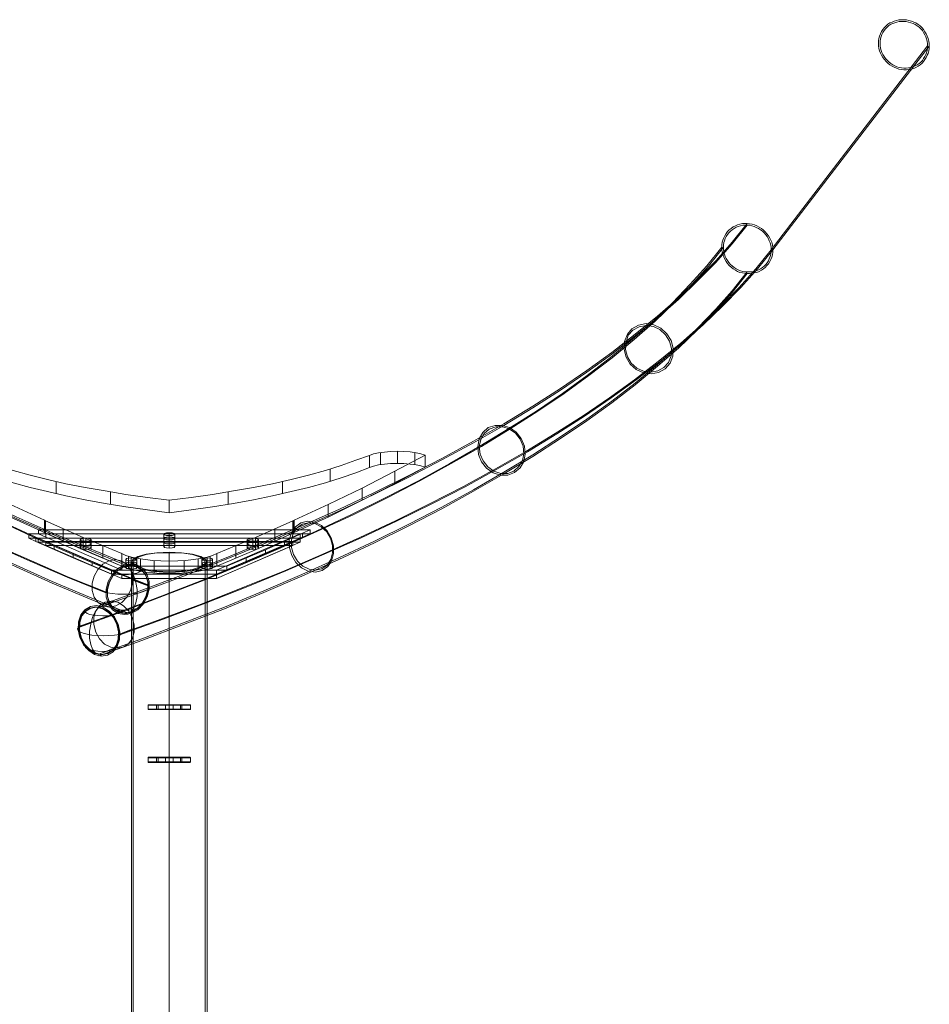
# Model space of a CAD drawing. Units: millimetres. Extents: x -863 to 919, y -808 to 1506.
# Drawn here: x -151 to 919, y 349 to 1506 of the extents above; entities that cross this region are included whole.
import ezdxf

# ---------------------------------------------------------------- set-up
doc = ezdxf.new("R2010")
doc.units = ezdxf.units.MM

# ---------------------------------------------------------------- blocks, each defined once
blk = doc.blocks.new('WMF0')
at = {"color": 251, "lineweight": 0}
for points in [[(3299.94, -956.32), (3299.94, -957.68), (3299.75, -959.04), (3299.36, -960.59), (3298.77, -961.76), (3298.19, -963.12), (3297.41, -964.29), (3296.63, -965.46), (3295.66, -966.43), (3294.5, -967.4), (3293.33, -968.18), (3291.97, -968.96), (3290.8, -969.54), (3289.44, -969.93), (3287.88, -970.12), (3286.52, -970.32), (3284.97, -970.32), (3283.6, -970.12), (3282.05, -969.93), (3280.69, -969.35), (3279.32, -968.76), (3277.96, -968.18), (3276.6, -967.4), (3275.44, -966.43), (3274.46, -965.46), (3273.49, -964.29), (3272.52, -963.12), (3271.74, -961.76), (3271.16, -960.4), (3270.57, -959.04), (3270.18, -957.68), (3269.99, -956.12), (3269.99, -954.76), (3269.99, -953.2), (3270.18, -951.84), (3270.57, -950.48), (3271.16, -949.12), (3271.74, -947.76), (3272.52, -946.59), (3273.49, -945.42), (3274.46, -944.45), (3275.44, -943.48), (3276.6, -942.7), (3277.96, -942.12), (3279.32, -941.53), (3280.69, -941.15), (3282.05, -940.76), (3283.6, -940.76), (3284.97, -940.76), (3286.52, -940.76), (3287.88, -941.15), (3289.44, -941.53), (3290.8, -942.12), (3291.97, -942.7), (3293.33, -943.67), (3294.5, -944.45), (3295.66, -945.62), (3296.63, -946.59), (3297.41, -947.95), (3298.19, -949.12), (3298.77, -950.48), (3299.36, -951.84), (3299.75, -953.4), (3299.94, -954.76), (3299.94, -956.32)], [(3298.97, -956.12), (3298.97, -954.95), (3298.77, -953.4), (3298.39, -952.04), (3298, -950.87), (3297.41, -949.7), (3296.63, -948.34), (3295.86, -947.17), (3294.88, -946.2), (3293.91, -945.23), (3292.74, -944.45), (3291.58, -943.67), (3290.41, -942.9), (3289.05, -942.51), (3287.69, -942.12), (3286.33, -941.73), (3284.97, -941.73), (3283.6, -941.73), (3282.24, -941.73), (3280.88, -942.12), (3279.71, -942.51), (3278.35, -942.9), (3277.19, -943.48), (3276.02, -944.26), (3275.05, -945.23), (3274.07, -946.2), (3273.3, -947.17), (3272.52, -948.34), (3271.93, -949.51), (3271.55, -950.68), (3271.16, -952.04), (3270.96, -953.4), (3270.96, -954.76), (3270.96, -956.12), (3271.16, -957.48), (3271.55, -958.84), (3271.93, -960.01), (3272.52, -961.37), (3273.3, -962.54), (3274.07, -963.71), (3275.05, -964.68), (3276.02, -965.65), (3277.19, -966.62), (3278.35, -967.4), (3279.71, -967.99), (3280.88, -968.57), (3282.24, -968.96), (3283.6, -969.15), (3284.97, -969.35), (3286.33, -969.35), (3287.69, -969.15), (3289.05, -968.96), (3290.41, -968.57), (3291.58, -967.99), (3292.74, -967.4), (3293.91, -966.62), (3294.88, -965.85), (3295.86, -964.87), (3296.63, -963.71), (3297.41, -962.54), (3298, -961.37), (3298.39, -960.21), (3298.77, -958.84), (3298.97, -957.48), (3298.97, -956.12)], [(3124.51, -1123), (3128.4, -1120.86), (3132.87, -1119.88), (3137.35, -1120.66), (3141.62, -1122.61), (3145.13, -1125.91), (3147.65, -1130), (3148.82, -1134.47), (3148.63, -1139.14), (3147.07, -1143.22), (3144.15, -1146.72), (3140.26, -1148.86), (3135.79, -1149.64), (3131.32, -1149.06), (3127.04, -1147.11), (3123.54, -1143.81), (3121.01, -1139.72), (3119.84, -1135.25), (3120.04, -1130.58), (3121.79, -1126.3), (3124.51, -1123)], [(3125.09, -1123.77), (3128.79, -1121.83), (3132.87, -1121.05), (3137.15, -1121.63), (3141.04, -1123.38), (3144.35, -1126.5), (3146.68, -1130.39), (3147.85, -1134.66), (3147.65, -1138.94), (3146.1, -1142.83), (3143.38, -1145.95), (3139.87, -1147.89), (3135.6, -1148.67), (3131.32, -1148.08), (3127.43, -1146.33), (3124.12, -1143.22), (3121.79, -1139.53), (3120.62, -1135.25), (3121.01, -1130.97), (3122.37, -1126.89), (3125.09, -1123.77)], [(3039.71, -1181.34), (3043.8, -1179.98), (3048.07, -1179.98), (3052.35, -1181.34), (3056.24, -1184.07), (3059.16, -1187.76), (3061.11, -1192.23), (3061.49, -1196.9), (3060.72, -1201.38), (3058.58, -1205.07), (3055.27, -1207.79), (3051.38, -1209.35), (3046.91, -1209.35), (3042.63, -1207.99), (3038.74, -1205.27), (3035.82, -1201.57), (3034.07, -1197.1), (3033.49, -1192.43), (3034.46, -1187.96), (3036.6, -1184.26), (3039.71, -1181.34)], [(3040.29, -1182.32), (3044.18, -1180.95), (3048.27, -1180.76), (3052.16, -1182.12), (3055.85, -1184.65), (3058.58, -1188.15), (3060.33, -1192.23), (3060.72, -1196.71), (3059.94, -1200.79), (3057.8, -1204.29), (3054.88, -1207.02), (3051.19, -1208.38), (3047.1, -1208.38), (3043.02, -1207.02), (3039.52, -1204.49), (3036.79, -1200.99), (3035.04, -1196.9), (3034.46, -1192.43), (3035.43, -1188.34), (3037.38, -1184.84), (3040.29, -1182.32)], [(2929.24, -1237.55), (2933.13, -1236.58), (2937.21, -1237.16), (2941.3, -1239.11), (2944.6, -1242.22), (2947.13, -1246.3), (2948.49, -1250.97), (2948.49, -1255.64), (2947.33, -1259.92), (2944.99, -1263.22), (2941.69, -1265.56), (2937.8, -1266.53), (2933.52, -1265.95), (2929.63, -1264), (2926.13, -1260.89), (2923.79, -1256.81), (2922.43, -1252.14), (2922.24, -1247.47), (2923.6, -1243.39), (2925.93, -1239.88), (2929.24, -1237.55)], [(2930.02, -1238.33), (2933.52, -1237.55), (2937.41, -1237.94), (2941.1, -1239.88), (2944.41, -1242.8), (2946.74, -1246.5), (2947.91, -1250.78), (2947.91, -1255.25), (2946.94, -1259.14), (2944.6, -1262.45), (2941.49, -1264.59), (2937.99, -1265.36), (2934.1, -1264.78), (2930.41, -1263.03), (2927.1, -1260.11), (2924.77, -1256.22), (2923.6, -1251.94), (2923.6, -1247.66), (2924.57, -1243.58), (2926.91, -1240.47), (2930.02, -1238.33)], [(2805.35, -1247.47), (2804.96, -1247.86), (2803.79, -1248.25), (2802.24, -1248.25), (2800.49, -1248.25), (2799.32, -1247.86), (2798.93, -1247.47), (2799.32, -1247.08), (2800.49, -1246.69), (2802.24, -1246.5), (2803.79, -1246.69), (2804.96, -1247.08), (2805.35, -1247.47)], [(2854.75, -1244.16), (2854.36, -1244.55), (2853.19, -1244.94), (2851.44, -1244.94), (2849.89, -1244.94), (2848.72, -1244.55), (2848.33, -1244.16), (2848.72, -1243.77), (2849.89, -1243.39), (2851.44, -1243.39), (2853.19, -1243.39), (2854.36, -1243.77), (2854.75, -1244.16)], [(2854.75, -1246.69), (2854.36, -1247.08), (2853.19, -1247.28), (2851.44, -1247.47), (2849.89, -1247.28), (2848.72, -1247.08), (2848.33, -1246.69), (2848.72, -1246.11), (2849.89, -1245.91), (2851.44, -1245.72), (2853.19, -1245.91), (2854.36, -1246.11), (2854.75, -1246.69)], [(2854.75, -1246.69), (2854.36, -1247.08), (2853.19, -1247.28), (2851.44, -1247.47), (2849.89, -1247.28), (2848.72, -1247.08), (2848.33, -1246.69), (2848.72, -1246.11), (2849.89, -1245.91), (2851.44, -1245.72), (2853.19, -1245.91), (2854.36, -1246.11), (2854.75, -1246.69)], [(2848.33, -1249.03), (2848.72, -1249.41), (2849.89, -1249.8), (2851.44, -1249.8), (2853.19, -1249.8), (2854.36, -1249.41), (2854.75, -1249.03), (2854.36, -1248.64), (2853.19, -1248.25), (2851.44, -1248.25), (2849.89, -1248.25), (2848.72, -1248.64), (2848.33, -1249.03)], [(2854.75, -1249.03), (2854.36, -1249.41), (2853.19, -1249.8), (2851.44, -1249.8), (2849.89, -1249.8), (2848.72, -1249.41), (2848.33, -1249.03), (2848.72, -1248.64), (2849.89, -1248.25), (2851.44, -1248.25), (2853.19, -1248.25), (2854.36, -1248.64), (2854.75, -1249.03)], [(2904.15, -1247.47), (2903.76, -1247.86), (2902.4, -1248.25), (2900.84, -1248.25), (2899.29, -1248.25), (2898.12, -1247.86), (2897.54, -1247.47), (2898.12, -1247.08), (2899.29, -1246.69), (2900.84, -1246.5), (2902.4, -1246.69), (2903.76, -1247.08), (2904.15, -1247.47)], [(2798.93, -1249.8), (2799.32, -1250.19), (2800.49, -1250.58), (2802.24, -1250.78), (2803.79, -1250.58), (2804.96, -1250.19), (2805.35, -1249.8), (2804.96, -1249.41), (2803.79, -1249.03), (2802.24, -1249.03), (2800.49, -1249.03), (2799.32, -1249.41), (2798.93, -1249.8)], [(2805.35, -1249.8), (2804.96, -1250.19), (2803.79, -1250.58), (2802.24, -1250.78), (2800.49, -1250.58), (2799.32, -1250.19), (2798.93, -1249.8), (2799.32, -1249.41), (2800.49, -1249.03), (2802.24, -1249.03), (2803.79, -1249.03), (2804.96, -1249.41), (2805.35, -1249.8)], [(2798.93, -1252.33), (2799.32, -1252.72), (2800.49, -1252.92), (2802.24, -1253.11), (2803.79, -1252.92), (2804.96, -1252.72), (2805.35, -1252.33), (2804.96, -1251.75), (2803.79, -1251.55), (2802.24, -1251.36), (2800.49, -1251.55), (2799.32, -1251.75), (2798.93, -1252.33)], [(2848.33, -1251.36), (2848.72, -1251.94), (2849.89, -1252.14), (2851.44, -1252.33), (2853.19, -1252.14), (2854.36, -1251.94), (2854.75, -1251.36), (2854.36, -1250.97), (2853.19, -1250.78), (2851.44, -1250.58), (2849.89, -1250.78), (2848.72, -1250.97), (2848.33, -1251.36)], [(2897.54, -1249.8), (2898.12, -1250.19), (2899.29, -1250.58), (2900.84, -1250.78), (2902.4, -1250.58), (2903.76, -1250.19), (2904.15, -1249.8), (2903.76, -1249.41), (2902.4, -1249.03), (2900.84, -1249.03), (2899.29, -1249.03), (2898.12, -1249.41), (2897.54, -1249.8)], [(2904.15, -1249.8), (2903.76, -1250.19), (2902.4, -1250.58), (2900.84, -1250.78), (2899.29, -1250.58), (2898.12, -1250.19), (2897.54, -1249.8), (2898.12, -1249.41), (2899.29, -1249.03), (2900.84, -1249.03), (2902.4, -1249.03), (2903.76, -1249.41), (2904.15, -1249.8)], [(2897.54, -1252.33), (2898.12, -1252.72), (2899.29, -1252.92), (2900.84, -1253.11), (2902.4, -1252.92), (2903.76, -1252.72), (2904.15, -1252.33), (2903.76, -1251.75), (2902.4, -1251.55), (2900.84, -1251.36), (2899.29, -1251.55), (2898.12, -1251.75), (2897.54, -1252.33)], [(2832.38, -1259.14), (2831.99, -1259.53), (2830.83, -1259.72), (2829.08, -1259.92), (2827.52, -1259.72), (2826.35, -1259.53), (2825.96, -1259.14), (2826.35, -1258.56), (2827.52, -1258.36), (2829.08, -1258.17), (2830.83, -1258.36), (2831.99, -1258.56), (2832.38, -1259.14)], [(2851.44, -1254.67), (2858.83, -1255.06), (2865.25, -1256.03), (2870.11, -1257.39), (2873.03, -1259.14), (2873.62, -1261.08), (2871.86, -1263.03), (2867.78, -1264.78), (2862.14, -1265.95), (2855.14, -1266.53), (2847.94, -1266.53), (2840.94, -1265.95), (2835.11, -1264.78), (2831.22, -1263.03), (2829.47, -1261.08), (2830.05, -1259.14), (2832.97, -1257.39), (2837.83, -1256.03), (2844.25, -1255.06), (2851.44, -1254.67)], [(2851.44, -1255.06), (2844.25, -1255.25), (2837.83, -1256.22), (2833.16, -1257.78), (2830.63, -1259.72), (2830.63, -1261.67), (2833.16, -1263.42), (2837.83, -1264.97), (2844.25, -1265.95), (2851.44, -1266.34), (2858.83, -1265.95), (2865.25, -1264.97), (2869.92, -1263.42), (2872.45, -1261.67), (2872.45, -1259.72), (2869.92, -1257.78), (2865.25, -1256.22), (2858.83, -1255.25), (2851.44, -1255.06)], [(2877.12, -1259.14), (2876.73, -1259.53), (2875.56, -1259.72), (2873.81, -1259.92), (2872.25, -1259.72), (2871.09, -1259.53), (2870.7, -1259.14), (2871.09, -1258.56), (2872.25, -1258.36), (2873.81, -1258.17), (2875.56, -1258.36), (2876.73, -1258.56), (2877.12, -1259.14)], [(2832.58, -1262.45), (2828.69, -1261.67), (2824.8, -1262.45), (2820.91, -1264.59), (2817.8, -1267.89), (2815.46, -1271.98), (2814.3, -1276.64), (2814.3, -1281.31), (2815.66, -1285.4), (2817.99, -1288.7), (2821.3, -1290.84), (2825.19, -1291.62), (2829.08, -1290.84), (2832.97, -1288.7), (2836.08, -1285.4), (2838.41, -1281.12), (2839.58, -1276.64), (2839.58, -1271.98), (2838.22, -1267.7), (2835.88, -1264.39), (2832.58, -1262.45)], [(2821.69, -1289.87), (2818.57, -1287.92), (2816.43, -1284.81), (2815.07, -1280.92), (2815.07, -1276.64), (2816.24, -1272.36), (2818.38, -1268.47), (2821.3, -1265.36), (2824.99, -1263.22), (2828.69, -1262.64), (2832.19, -1263.22), (2835.3, -1265.17), (2837.63, -1268.28), (2838.8, -1272.17), (2838.8, -1276.64), (2837.63, -1280.92), (2835.49, -1284.81), (2832.58, -1287.92), (2829.08, -1289.87), (2825.19, -1290.65), (2821.69, -1289.87)], [(2879.45, -1267.7), (2879.45, -1265.36), (2817.41, -1265.36), (2817.41, -1267.7), (2879.45, -1267.7)], [(2825.96, -1261.47), (2826.35, -1261.86), (2827.52, -1262.25), (2829.08, -1262.25), (2830.83, -1262.25), (2831.99, -1261.86), (2832.38, -1261.47), (2831.99, -1261.08), (2830.83, -1260.7), (2829.08, -1260.7), (2827.52, -1260.7), (2826.35, -1261.08), (2825.96, -1261.47)], [(2832.38, -1261.47), (2831.99, -1261.86), (2830.83, -1262.25), (2829.08, -1262.25), (2827.52, -1262.25), (2826.35, -1261.86), (2825.96, -1261.47), (2826.35, -1261.08), (2827.52, -1260.7), (2829.08, -1260.7), (2830.83, -1260.7), (2831.99, -1261.08), (2832.38, -1261.47)], [(2825.96, -1263.81), (2826.35, -1264.39), (2827.52, -1264.59), (2829.08, -1264.78), (2830.83, -1264.59), (2831.99, -1264.39), (2832.38, -1263.81), (2831.99, -1263.42), (2830.83, -1263.22), (2829.08, -1263.03), (2827.52, -1263.22), (2826.35, -1263.42), (2825.96, -1263.81)], [(2870.7, -1261.47), (2871.09, -1261.86), (2872.25, -1262.25), (2873.81, -1262.25), (2875.56, -1262.25), (2876.73, -1261.86), (2877.12, -1261.47), (2876.73, -1261.08), (2875.56, -1260.7), (2873.81, -1260.7), (2872.25, -1260.7), (2871.09, -1261.08), (2870.7, -1261.47)], [(2877.12, -1261.47), (2876.73, -1261.86), (2875.56, -1262.25), (2873.81, -1262.25), (2872.25, -1262.25), (2871.09, -1261.86), (2870.7, -1261.47), (2871.09, -1261.08), (2872.25, -1260.7), (2873.81, -1260.7), (2875.56, -1260.7), (2876.73, -1261.08), (2877.12, -1261.47)], [(2870.7, -1263.81), (2871.09, -1264.39), (2872.25, -1264.59), (2873.81, -1264.78), (2875.56, -1264.59), (2876.73, -1264.39), (2877.12, -1263.81), (2876.73, -1263.42), (2875.56, -1263.22), (2873.81, -1263.03), (2872.25, -1263.22), (2871.09, -1263.42), (2870.7, -1263.81)], [(2815.07, -1315.54), (2818.38, -1313.6), (2820.71, -1310.49), (2822.07, -1306.4), (2822.27, -1301.93), (2821.3, -1297.26), (2819.16, -1292.98), (2816.05, -1289.48), (2812.54, -1287.15), (2808.65, -1286.17), (2804.96, -1286.76), (2801.65, -1288.7), (2799.32, -1291.81), (2797.96, -1295.9), (2797.76, -1300.57), (2798.74, -1305.04), (2800.88, -1309.32), (2803.99, -1312.82), (2807.49, -1315.15), (2811.38, -1316.13), (2815.07, -1315.54)], [(2814.68, -1314.57), (2817.8, -1312.82), (2820.13, -1309.9), (2821.3, -1306.01), (2821.49, -1301.73), (2820.52, -1297.45), (2818.57, -1293.37), (2815.66, -1290.26), (2812.35, -1288.12), (2808.65, -1287.15), (2805.15, -1287.73), (2802.24, -1289.48), (2799.9, -1292.4), (2798.74, -1296.29), (2798.54, -1300.57), (2799.51, -1304.84), (2801.46, -1308.93), (2804.38, -1312.04), (2807.68, -1314.18), (2811.38, -1315.15), (2814.68, -1314.57)]]:
    blk.add_lwpolyline(points, close=True, dxfattribs=at)
for points in [[(3206.58, -1076.51), (3298.97, -956.12)], [(3207.56, -1076.51), (3299.94, -956.32)], [(2512.44, -1060.95), (2521, -1071.65), (2530.34, -1082.35), (2540.26, -1092.85), (2551.15, -1103.35), (2562.82, -1113.85), (2575.26, -1124.36), (2588.49, -1134.66), (2602.3, -1144.97), (2617.08, -1155.09), (2632.45, -1165.39), (2648.78, -1175.31), (2665.7, -1185.43), (2683.21, -1195.15), (2701.68, -1205.07), (2720.74, -1214.8), (2740.58, -1224.33), (2761.2, -1233.86), (2782.4, -1243.39), (2804.38, -1252.53), (2826.94, -1261.86)], [(2512.44, -1061.92), (2521, -1072.62), (2530.34, -1083.32), (2540.26, -1093.82), (2551.15, -1104.32), (2562.82, -1114.83), (2575.26, -1125.33), (2588.49, -1135.64), (2602.3, -1145.95), (2617.08, -1156.06), (2632.45, -1166.17), (2648.78, -1176.29), (2665.7, -1186.4), (2683.21, -1196.12), (2701.68, -1206.04), (2720.74, -1215.77), (2740.58, -1225.3), (2761.2, -1234.83), (2782.4, -1244.16), (2804.38, -1253.5), (2826.94, -1262.83)], [(3192.58, -1060.95), (3183.63, -1072.04), (3173.91, -1082.93), (3163.21, -1093.82), (3151.93, -1104.71), (3139.68, -1115.6), (3126.45, -1126.3), (3112.65, -1137), (3097.86, -1147.7), (3082.3, -1158.2), (3065.97, -1168.7), (3048.85, -1179.01), (3030.96, -1189.32), (3012.29, -1199.43), (2992.84, -1209.54), (2972.61, -1219.66), (2951.61, -1229.58), (2929.82, -1239.3), (2907.26, -1248.83), (2884.12, -1258.56), (2860, -1267.89), (2835.3, -1277.23), (2810.02, -1286.37)], [(3192.58, -1061.92), (3183.63, -1073.01), (3173.91, -1083.9), (3163.21, -1094.79), (3151.93, -1105.69), (3139.68, -1116.58), (3126.45, -1127.27), (3112.65, -1137.97), (3097.86, -1148.67), (3082.3, -1159.17), (3065.97, -1169.67), (3048.85, -1179.98), (3030.96, -1190.29), (3012.29, -1200.4), (2992.84, -1210.52), (2972.61, -1220.63), (2951.61, -1230.55), (2929.82, -1240.27), (2907.26, -1249.8), (2884.12, -1259.33), (2860, -1268.86), (2835.3, -1278.2), (2810.02, -1287.34)], [(3192.58, -1060.95), (3191.03, -1060.95), (3189.66, -1060.95), (3188.11, -1061.34), (3186.75, -1061.73), (3185.58, -1062.31), (3184.22, -1062.9), (3183.05, -1063.87), (3181.88, -1064.65), (3180.91, -1065.62), (3180.13, -1066.79), (3179.36, -1068.15), (3178.77, -1069.32), (3178.19, -1070.68), (3177.8, -1072.04), (3177.61, -1073.59), (3177.61, -1074.96), (3177.61, -1076.32), (3177.8, -1077.87), (3178.19, -1079.23), (3178.77, -1080.6), (3179.36, -1081.96), (3180.13, -1083.32), (3180.91, -1084.49), (3181.88, -1085.65), (3183.05, -1086.63), (3184.22, -1087.6), (3185.58, -1088.38), (3186.75, -1089.15), (3188.11, -1089.74), (3189.66, -1090.13), (3191.03, -1090.32), (3192.58, -1090.52)], [(3192.58, -1089.54), (3191.22, -1089.35), (3189.86, -1089.15), (3188.5, -1088.76), (3187.14, -1088.18), (3185.97, -1087.6), (3184.8, -1086.82), (3183.63, -1085.85), (3182.66, -1085.07), (3181.69, -1083.9), (3180.91, -1082.74), (3180.13, -1081.57), (3179.55, -1080.4), (3179.16, -1079.04), (3178.77, -1077.68), (3178.58, -1076.32), (3178.58, -1074.96), (3178.58, -1073.59), (3178.77, -1072.23), (3179.16, -1071.07), (3179.55, -1069.7), (3180.13, -1068.54), (3180.91, -1067.37), (3181.69, -1066.4), (3182.66, -1065.43), (3183.63, -1064.65), (3184.8, -1063.87), (3185.97, -1063.09), (3187.14, -1062.7), (3188.5, -1062.31), (3189.86, -1061.92), (3191.22, -1061.92), (3192.58, -1061.92)], [(3207.56, -1076.51), (3207.56, -1075.15), (3207.36, -1073.59), (3206.97, -1072.04), (3206.39, -1070.68), (3205.81, -1069.51), (3205.03, -1068.15), (3204.06, -1066.98), (3203.08, -1065.81), (3202.11, -1064.84), (3200.94, -1063.87), (3199.58, -1063.09), (3198.22, -1062.31), (3196.86, -1061.73), (3195.5, -1061.34), (3193.94, -1061.15), (3192.58, -1060.95)], [(3192.58, -1061.92), (3193.94, -1061.92), (3195.3, -1062.31), (3196.67, -1062.7), (3197.83, -1063.29), (3199.19, -1063.87), (3200.36, -1064.65), (3201.53, -1065.43), (3202.5, -1066.4), (3203.47, -1067.57), (3204.25, -1068.54), (3205.03, -1069.9), (3205.42, -1071.07), (3206, -1072.43), (3206.39, -1073.79), (3206.58, -1075.15), (3206.58, -1076.51)], [(2497.47, -1076.51), (2506.03, -1087.4), (2515.36, -1098.1), (2525.47, -1108.6), (2536.37, -1119.3), (2548.23, -1129.8), (2560.68, -1140.3), (2573.9, -1150.81), (2587.91, -1161.12), (2602.69, -1171.42), (2618.25, -1181.54), (2634.58, -1191.65), (2651.7, -1201.76), (2669.4, -1211.68), (2688.07, -1221.6), (2707.32, -1231.33), (2727.16, -1241.05), (2747.97, -1250.58), (2769.37, -1260.11), (2791.35, -1269.45), (2814.1, -1278.78)], [(2498.44, -1076.51), (2507, -1087.21), (2516.33, -1097.91), (2526.45, -1108.6), (2537.34, -1119.3), (2549.2, -1129.8), (2561.65, -1140.3), (2574.88, -1150.61), (2588.88, -1160.92), (2603.66, -1171.23), (2619.22, -1181.54), (2635.56, -1191.65), (2652.67, -1201.76), (2670.37, -1211.68), (2688.85, -1221.41), (2708.1, -1231.33), (2728.14, -1240.86), (2748.75, -1250.58), (2770.15, -1259.92), (2792.12, -1269.45), (2814.88, -1278.59)], [(2526.45, -1075.15), (2535.01, -1085.65), (2544.15, -1096.16), (2554.26, -1106.85), (2564.96, -1117.16), (2576.63, -1127.66), (2588.88, -1137.97), (2601.91, -1148.28), (2615.72, -1158.39), (2630.5, -1168.7), (2645.67, -1178.62), (2661.81, -1188.73), (2678.73, -1198.65), (2696.24, -1208.38), (2714.52, -1218.1), (2733.58, -1227.83), (2753.22, -1237.36), (2773.65, -1246.89), (2794.65, -1256.22), (2816.43, -1265.36), (2839, -1274.5)], [(2527.42, -1074.96), (2535.98, -1085.65), (2545.12, -1096.16), (2555.23, -1106.66), (2565.93, -1117.16), (2577.6, -1127.47), (2589.85, -1137.97), (2602.88, -1148.28), (2616.69, -1158.39), (2631.28, -1168.51), (2646.64, -1178.62), (2662.79, -1188.54), (2679.51, -1198.46), (2697.21, -1208.38), (2715.3, -1218.1), (2734.36, -1227.63), (2754, -1237.36), (2774.42, -1246.69), (2795.62, -1256.03), (2817.41, -1265.36), (2839.77, -1274.5)], [(3177.61, -1074.96), (3168.66, -1085.85), (3158.93, -1096.74), (3148.43, -1107.63), (3137.15, -1118.52), (3124.9, -1129.22), (3111.87, -1139.92), (3098.06, -1150.61), (3083.47, -1161.12), (3068.11, -1171.62), (3051.96, -1181.93), (3034.85, -1192.23), (3017.15, -1202.54), (2998.48, -1212.66), (2979.22, -1222.57), (2959, -1232.49), (2938.19, -1242.41), (2916.6, -1252.14), (2894.23, -1261.67), (2871.09, -1271.2), (2847.36, -1280.53), (2822.85, -1289.67), (2797.57, -1298.82)], [(3178.58, -1074.96), (3169.63, -1086.04), (3159.91, -1096.93), (3149.4, -1107.82), (3138.12, -1118.52), (3125.87, -1129.41), (3112.84, -1140.11), (3099.03, -1150.61), (3084.44, -1161.12), (3069.08, -1171.62), (3052.74, -1182.12), (3035.82, -1192.43), (3017.93, -1202.54), (2999.45, -1212.66), (2980, -1222.77), (2959.97, -1232.69), (2938.96, -1242.41), (2917.38, -1252.14), (2895.01, -1261.86), (2872.06, -1271.2), (2848.14, -1280.53), (2823.63, -1289.87), (2798.54, -1299.01)], [(3206.58, -1076.51), (3197.64, -1087.6), (3187.72, -1098.68), (3177.22, -1109.58), (3165.55, -1120.66), (3153.29, -1131.55), (3140.07, -1142.25), (3126.07, -1153.14), (3111.28, -1163.84), (3095.72, -1174.34), (3079.19, -1184.84), (3061.88, -1195.35), (3043.99, -1205.65), (3025.12, -1215.96), (3005.48, -1226.08), (2985.06, -1236.19), (2964.05, -1246.11), (2942.08, -1256.03), (2919.52, -1265.75), (2895.98, -1275.28), (2871.86, -1284.81), (2847.16, -1294.15), (2821.49, -1303.29)], [(3207.56, -1076.51), (3198.61, -1087.6), (3188.69, -1098.68), (3177.99, -1109.77), (3166.52, -1120.66), (3154.27, -1131.55), (3141.04, -1142.44), (3127.04, -1153.14), (3112.26, -1163.84), (3096.5, -1174.54), (3080.17, -1185.04), (3062.86, -1195.54), (3044.77, -1205.85), (3026.1, -1216.16), (3006.45, -1226.27), (2986.03, -1236.38), (2964.83, -1246.3), (2942.85, -1256.03), (2920.29, -1265.75), (2896.95, -1275.48), (2872.84, -1284.81), (2847.94, -1294.34), (2822.27, -1303.48)], [(3206.58, -1076.51), (3206.58, -1077.68), (3206.39, -1079.04), (3206, -1080.4), (3205.42, -1081.76), (3205.03, -1082.93), (3204.25, -1084.1), (3203.47, -1085.07), (3202.5, -1086.04), (3201.53, -1086.82), (3200.36, -1087.6), (3199.19, -1088.18), (3197.83, -1088.76), (3196.67, -1089.15), (3195.3, -1089.35), (3193.94, -1089.54), (3192.58, -1089.54)], [(3192.58, -1090.52), (3193.94, -1090.52), (3195.5, -1090.32), (3196.86, -1090.13), (3198.22, -1089.74), (3199.58, -1089.15), (3200.94, -1088.38), (3202.11, -1087.6), (3203.08, -1086.82), (3204.06, -1085.65), (3205.03, -1084.68), (3205.81, -1083.32), (3206.39, -1082.15), (3206.97, -1080.79), (3207.36, -1079.43), (3207.56, -1077.87), (3207.56, -1076.51)], [(2512.44, -1089.54), (2521, -1100.24), (2530.34, -1110.94), (2540.26, -1121.44), (2551.15, -1132.14), (2562.82, -1142.44), (2575.26, -1152.95), (2588.49, -1163.25), (2602.3, -1173.56), (2617.08, -1183.87), (2632.45, -1193.98), (2648.78, -1203.9), (2665.7, -1214.02), (2683.21, -1223.94), (2701.68, -1233.66), (2720.74, -1243.39), (2740.58, -1252.92), (2761.2, -1262.45), (2782.4, -1271.98), (2804.38, -1281.31), (2826.94, -1290.45)], [(2512.44, -1090.52), (2521, -1101.21), (2530.34, -1111.91), (2540.26, -1122.41), (2551.15, -1133.11), (2562.82, -1143.42), (2575.26, -1153.92), (2588.49, -1164.23), (2602.3, -1174.54), (2617.08, -1184.84), (2632.45, -1194.96), (2648.78, -1204.88), (2665.7, -1214.99), (2683.21, -1224.91), (2701.68, -1234.63), (2720.74, -1244.36), (2740.58, -1253.89), (2761.2, -1263.42), (2782.4, -1272.95), (2804.38, -1282.28), (2826.94, -1291.43)], [(3192.58, -1089.54), (3183.63, -1100.63), (3173.91, -1111.52), (3163.21, -1122.61), (3151.93, -1133.5), (3139.68, -1144.19), (3126.45, -1155.09), (3112.65, -1165.78), (3097.86, -1176.29), (3082.3, -1186.79), (3065.97, -1197.29), (3048.85, -1207.6), (3030.96, -1217.91), (3012.29, -1228.22), (2992.84, -1238.33), (2972.61, -1248.25), (2951.61, -1258.17), (2929.82, -1267.89), (2907.26, -1277.62), (2884.12, -1287.15), (2860, -1296.48), (2835.3, -1305.82), (2810.02, -1314.96)], [(3192.58, -1090.52), (3183.63, -1101.6), (3173.91, -1112.49), (3163.21, -1123.58), (3151.93, -1134.47), (3139.68, -1145.17), (3126.45, -1156.06), (3112.65, -1166.76), (3097.86, -1177.26), (3082.3, -1187.76), (3065.97, -1198.26), (3048.85, -1208.57), (3030.96, -1218.88), (3012.29, -1229.19), (2992.84, -1239.3), (2972.61, -1249.22), (2951.61, -1259.14), (2929.82, -1268.86), (2907.26, -1278.59), (2884.12, -1288.12), (2860, -1297.45), (2835.3, -1306.79), (2810.02, -1315.93)], [(2934.69, -1241.64), (2774.42, -1241.64)], [(2774.42, -1241.64), (2778.7, -1243.58)], [(2774.42, -1243.97), (2774.42, -1241.64)], [(2930.21, -1243.58), (2934.69, -1241.64)], [(2934.69, -1243.97), (2934.69, -1241.64)], [(2928.85, -1243.97), (2768.59, -1243.97)], [(2768.59, -1243.97), (2772.87, -1245.91)], [(2768.59, -1246.5), (2768.59, -1243.97)], [(2768.59, -1246.5), (2928.85, -1246.5)], [(2772.87, -1248.44), (2768.59, -1246.5)], [(2772.87, -1245.91), (2794.85, -1255.64), (2817.41, -1265.36)], [(2772.87, -1248.44), (2772.87, -1245.91)], [(2928.85, -1246.5), (2774.23, -1246.5)], [(2774.23, -1246.5), (2823.44, -1267.7)], [(2774.23, -1248.83), (2774.23, -1246.5)], [(2774.42, -1243.97), (2934.69, -1243.97)], [(2778.7, -1245.91), (2774.42, -1243.97)], [(2778.7, -1243.58), (2778.7, -1245.91)], [(2823.63, -1263.03), (2778.7, -1243.58)], [(2778.7, -1245.91), (2823.63, -1265.36)], [(2798.93, -1249.8), (2798.93, -1247.47)], [(2802.24, -1249.03), (2802.24, -1246.5)], [(2802.24, -1250.78), (2802.24, -1248.25)], [(2805.35, -1249.8), (2805.35, -1247.47)], [(2848.33, -1246.69), (2848.33, -1244.16)], [(2848.33, -1249.03), (2848.33, -1246.69)], [(2851.44, -1245.72), (2851.44, -1243.39)], [(2851.44, -1247.47), (2851.44, -1244.94)], [(2851.44, -1248.25), (2851.44, -1245.72)], [(2851.44, -1249.8), (2851.44, -1247.47)], [(2851.44, -1250.58), (2851.44, -1248.25)], [(2854.75, -1246.69), (2854.75, -1244.16)], [(2854.75, -1249.03), (2854.75, -1246.69)], [(2879.45, -1265.36), (2928.85, -1243.97)], [(2928.85, -1246.5), (2879.45, -1267.7)], [(2879.45, -1267.7), (2928.85, -1246.5)], [(2930.21, -1243.58), (2908.23, -1253.3), (2885.48, -1263.03)], [(2885.48, -1265.36), (2908.23, -1255.64), (2930.21, -1245.91)], [(2897.54, -1249.8), (2897.54, -1247.47)], [(2900.84, -1249.03), (2900.84, -1246.5)], [(2900.84, -1250.78), (2900.84, -1248.25)], [(2904.15, -1249.8), (2904.15, -1247.47)], [(2928.85, -1246.5), (2928.85, -1243.97)], [(2928.85, -1248.83), (2928.85, -1246.5)], [(2930.21, -1245.91), (2930.21, -1243.58)], [(2930.21, -1245.91), (2934.69, -1243.97)], [(2817.41, -1267.7), (2794.85, -1258.17), (2772.87, -1248.44)], [(2774.23, -1248.83), (2928.85, -1248.83)], [(2774.23, -1248.83), (2823.44, -1270.23)], [(2924.38, -1248.44), (2778.7, -1248.44)], [(2778.7, -1248.44), (2823.44, -1267.7)], [(2778.7, -1250.78), (2778.7, -1248.44)], [(2778.7, -1250.78), (2823.44, -1270.23)], [(2924.38, -1250.78), (2778.7, -1250.78)], [(2783.57, -1253.11), (2783.57, -1250.78)], [(2798.93, -1252.33), (2798.93, -1249.8)], [(2802.24, -1251.36), (2802.24, -1249.03)], [(2802.24, -1253.11), (2802.24, -1250.78)], [(2805.35, -1252.33), (2805.35, -1249.8)], [(2848.33, -1251.36), (2848.33, -1249.03)], [(2851.44, -1252.33), (2851.44, -1249.8)], [(2854.75, -1251.36), (2854.75, -1249.03)], [(2879.45, -1267.7), (2924.38, -1248.44)], [(2879.45, -1270.23), (2928.85, -1248.83)], [(2879.45, -1270.23), (2924.38, -1250.78)], [(2897.54, -1252.33), (2897.54, -1249.8)], [(2900.84, -1251.36), (2900.84, -1249.03)], [(2900.84, -1253.11), (2900.84, -1250.78)], [(2904.15, -1252.33), (2904.15, -1249.8)], [(2908.23, -1255.64), (2908.23, -1253.3)], [(2919.52, -1250.78), (2919.52, -1248.44)], [(2924.38, -1250.78), (2924.38, -1248.44)], [(2794.85, -1258.17), (2794.85, -1255.64)], [(2825.96, -1261.47), (2825.96, -1259.14)], [(2829.08, -1260.7), (2829.08, -1258.17)], [(2829.08, -1262.25), (2829.08, -1259.92)], [(2832.38, -1261.47), (2832.38, -1259.14)], [(2851.44, -1787.96), (2851.44, -1254.67)], [(2851.44, -1787.77), (2851.44, -1255.06)], [(2870.7, -1261.47), (2870.7, -1259.14)], [(2873.81, -1260.7), (2873.81, -1258.17)], [(2873.81, -1262.25), (2873.81, -1259.92)], [(2877.12, -1261.47), (2877.12, -1259.14)], [(2896.95, -1260.7), (2896.95, -1258.17)], [(2806.13, -1263.03), (2806.13, -1260.7)], [(2823.63, -1265.36), (2823.63, -1263.03)], [(2823.63, -1265.36), (2885.48, -1265.36), (2885.48, -1263.03), (2823.63, -1263.03)], [(2825.96, -1263.81), (2825.96, -1261.47)], [(2829.08, -1263.03), (2829.08, -1260.7)], [(2829.08, -1264.78), (2829.08, -1262.25)], [(2829.27, -1781.93), (2829.27, -1260.7)], [(2830.24, -1781.93), (2830.24, -1260.7)], [(2832.38, -1263.81), (2832.38, -1261.47)], [(2870.7, -1263.81), (2870.7, -1261.47)], [(2872.64, -1781.93), (2872.64, -1260.7)], [(2873.81, -1781.93), (2873.81, -1260.7)], [(2873.81, -1263.03), (2873.81, -1260.7)], [(2873.81, -1264.78), (2873.81, -1262.25)], [(2877.12, -1263.81), (2877.12, -1261.47)], [(2823.44, -1267.7), (2879.45, -1267.7)], [(2823.44, -1270.23), (2823.44, -1267.7)], [(2823.44, -1267.7), (2879.45, -1267.7)], [(2823.44, -1270.23), (2823.44, -1267.7)], [(2823.44, -1270.23), (2879.45, -1270.23)], [(2823.44, -1270.23), (2879.45, -1270.23)], [(2851.44, -1776.29), (2851.44, -1266.34)], [(2851.44, -1776.1), (2851.44, -1266.53)], [(2879.45, -1270.23), (2879.45, -1267.7)], [(2879.45, -1270.23), (2879.45, -1267.7)], [(2839, -1344.91), (2839.19, -1344.72), (2839.38, -1344.72)], [(2839, -1347.44), (2839, -1344.91)], [(2839.38, -1344.72), (2845.22, -1344.72), (2851.44, -1344.72), (2857.86, -1344.72), (2863.7, -1344.72)], [(2845.02, -1347.63), (2845.02, -1344.72)], [(2851.44, -1347.63), (2851.44, -1344.72)], [(2858.06, -1347.63), (2858.06, -1344.72)], [(2863.7, -1344.72), (2863.89, -1344.72), (2864.09, -1344.91)], [(2864.09, -1344.91), (2864.09, -1347.44)], [(2839.38, -1347.63), (2839.19, -1347.63), (2839, -1347.63), (2839, -1347.44)], [(2863.7, -1347.63), (2857.86, -1347.63), (2851.44, -1347.63), (2845.22, -1347.63), (2839.38, -1347.63)], [(2864.09, -1347.44), (2864.09, -1347.63), (2863.89, -1347.63), (2863.7, -1347.63)], [(2839, -1376.03), (2839, -1375.83), (2839.19, -1375.83), (2839.19, -1375.64), (2839.38, -1375.64)], [(2839, -1378.36), (2839, -1376.03)], [(2839.38, -1375.64), (2845.22, -1375.64), (2851.44, -1375.64), (2857.86, -1375.64), (2863.7, -1375.64)], [(2845.02, -1378.75), (2845.02, -1375.64)], [(2851.44, -1378.75), (2851.44, -1375.64)], [(2858.06, -1378.75), (2858.06, -1375.64)], [(2863.7, -1375.64), (2863.89, -1375.64), (2863.89, -1375.83), (2864.09, -1375.83), (2864.09, -1376.03)], [(2864.09, -1376.03), (2864.09, -1378.36)], [(2839.38, -1378.75), (2839.19, -1378.75), (2839.19, -1378.56), (2839, -1378.56), (2839, -1378.36)], [(2863.7, -1378.75), (2857.86, -1378.75), (2851.44, -1378.75), (2845.22, -1378.75), (2839.38, -1378.75)], [(2864.09, -1378.36), (2864.09, -1378.56), (2863.89, -1378.56), (2863.89, -1378.75), (2863.7, -1378.75)]]:
    blk.add_lwpolyline(points, dxfattribs=at)
at = {"color": 1, "lineweight": 0}
for points in [[(3002.56, -1197.49), (3000.03, -1196.71), (2997.12, -1196.12), (2993.62, -1195.54), (2989.92, -1195.35), (2986.03, -1195.15), (2982.14, -1195.35), (2978.45, -1195.74), (2974.95, -1196.12), (2972.03, -1196.71), (2969.69, -1197.68)], [(2976.11, -1195.93), (2976.11, -1203.13)], [(2986.23, -1195.15), (2986.23, -1202.54)], [(2996.34, -1195.93), (2996.34, -1203.13)], [(2777.93, -1235.99), (2757.5, -1226.46), (2737.67, -1216.93), (2718.8, -1207.21), (2700.52, -1197.49)], [(2851.44, -1224.13), (2838.61, -1222.57), (2825.96, -1220.82), (2813.71, -1218.69), (2801.85, -1216.55), (2790.57, -1214.41), (2779.68, -1211.88), (2769.37, -1209.35), (2759.45, -1206.63), (2750.11, -1203.71), (2741.56, -1200.6), (2733.39, -1197.68)], [(2851.44, -1224.13), (2864.47, -1222.57), (2877.12, -1220.82), (2889.37, -1218.69), (2901.23, -1216.55), (2912.51, -1214.41), (2923.41, -1211.88), (2933.71, -1209.35), (2943.63, -1206.63), (2952.97, -1203.71), (2961.53, -1200.6), (2969.69, -1197.68)], [(2925.16, -1235.99), (2945.58, -1226.46), (2965.42, -1216.93), (2984.28, -1207.21), (3002.56, -1197.49)], [(2969.69, -1197.68), (2969.69, -1204.88)], [(3002.56, -1197.49), (3002.56, -1204.68)], [(2700.52, -1204.68), (2718.8, -1214.41), (2737.67, -1224.13), (2757.5, -1233.86), (2777.93, -1243.19)], [(2851.44, -1231.52), (2838.61, -1229.77), (2825.96, -1228.02), (2813.71, -1226.08), (2801.85, -1223.94), (2790.57, -1221.6), (2779.68, -1219.07), (2769.37, -1216.55), (2759.45, -1213.82), (2750.11, -1210.91), (2741.56, -1207.99), (2733.39, -1204.88)], [(2851.44, -1231.52), (2864.47, -1229.77), (2877.12, -1228.02), (2889.37, -1226.08), (2901.23, -1223.94), (2912.51, -1221.6), (2923.41, -1219.07), (2933.71, -1216.55), (2943.63, -1213.82), (2952.97, -1210.91), (2961.53, -1207.99), (2969.69, -1204.88)], [(3002.56, -1204.68), (2984.28, -1214.41), (2965.42, -1224.13), (2945.58, -1233.86), (2925.16, -1243.19)], [(2946.55, -1205.65), (2946.55, -1212.85)], [(2969.69, -1204.88), (2972.03, -1204.1), (2974.95, -1203.32), (2978.45, -1202.93), (2982.14, -1202.54), (2986.03, -1202.54), (2989.92, -1202.54), (2993.62, -1202.93), (2997.12, -1203.32), (3000.03, -1203.9), (3002.56, -1204.68)], [(2984.67, -1207.02), (2984.67, -1214.21)], [(2784.73, -1213.04), (2784.73, -1220.24)], [(2918.35, -1213.04), (2918.35, -1220.24)], [(2816.82, -1219.27), (2816.82, -1226.46)], [(2886.26, -1219.27), (2886.26, -1226.46)], [(2965.42, -1216.93), (2965.42, -1224.13)], [(2851.44, -1231.52), (2851.44, -1224.13)], [(2945.19, -1226.66), (2945.19, -1233.86)], [(2778.12, -1236.19), (2778.12, -1243.39)], [(2778.51, -1236.38), (2800.68, -1246.11), (2823.44, -1255.64)], [(2924.38, -1236.38), (2902.4, -1246.11), (2879.64, -1255.64)], [(2925.16, -1235.99), (2924.38, -1236.38), (2924.38, -1243.58), (2925.16, -1243.19)], [(2924.77, -1236.19), (2924.77, -1243.39)], [(2925.16, -1235.99), (2925.16, -1243.19)], [(2789.01, -1241.05), (2789.01, -1248.25)], [(2913.87, -1241.05), (2913.87, -1248.25)], [(2823.44, -1263.03), (2800.68, -1253.3), (2778.51, -1243.58)], [(2800.68, -1246.11), (2800.68, -1253.3)], [(2879.64, -1263.03), (2902.4, -1253.3), (2924.38, -1243.58)], [(2902.4, -1246.11), (2902.4, -1253.3)], [(2812.35, -1251.17), (2812.35, -1258.36)], [(2890.73, -1251.17), (2890.73, -1258.36)], [(2823.44, -1255.64), (2825.96, -1256.81), (2829.27, -1257.78), (2833.16, -1258.56), (2837.25, -1259.14), (2841.91, -1259.72), (2846.58, -1259.92), (2851.44, -1260.11)], [(2823.44, -1255.64), (2823.44, -1263.03)], [(2827.52, -1257.19), (2827.52, -1264.59)], [(2834.52, -1258.75), (2834.52, -1265.95)], [(2842.69, -1259.72), (2842.69, -1266.92)], [(2879.64, -1255.64), (2877.12, -1256.81), (2873.81, -1257.78), (2869.92, -1258.56), (2865.84, -1259.14), (2861.17, -1259.72), (2856.5, -1259.92), (2851.44, -1260.11)], [(2860.39, -1259.72), (2860.39, -1266.92)], [(2868.56, -1258.75), (2868.56, -1265.95)], [(2875.56, -1257.19), (2875.56, -1264.59)], [(2879.64, -1255.64), (2879.64, -1263.03)], [(2851.44, -1267.31), (2846.58, -1267.31), (2841.91, -1266.92), (2837.25, -1266.53), (2833.16, -1265.75), (2829.27, -1264.97), (2825.96, -1264), (2823.44, -1263.03)], [(2851.44, -1267.31), (2851.44, -1260.11)], [(2851.44, -1267.31), (2856.5, -1267.31), (2861.17, -1266.92), (2865.84, -1266.53), (2869.92, -1265.75), (2873.81, -1264.97), (2877.12, -1264), (2879.64, -1263.03)]]:
    blk.add_lwpolyline(points, dxfattribs=at)
blk.add_lwpolyline([(2777.93, -1235.99), (2777.93, -1243.19), (2778.51, -1243.58), (2778.51, -1236.38), (2777.93, -1235.99)], close=True, dxfattribs=at)
at = {"color": 7, "lineweight": 0}
for points in [[(2812.74, -1286.56), (2809.63, -1284.42), (2807.29, -1281.31), (2806.13, -1277.42), (2806.13, -1273.14), (2807.29, -1268.86), (2809.43, -1264.97), (2812.35, -1261.86), (2815.85, -1259.92), (2819.74, -1259.14), (2823.24, -1259.92), (2826.35, -1261.86), (2828.69, -1264.97), (2829.85, -1268.86), (2829.85, -1273.14), (2828.69, -1277.42), (2826.55, -1281.31), (2823.63, -1284.42), (2819.94, -1286.37), (2816.24, -1287.15), (2812.74, -1286.56)], [(2821.69, -1290.26), (2818.57, -1288.12), (2816.24, -1285.01), (2815.07, -1281.12), (2814.88, -1276.84), (2816.05, -1272.36), (2818.19, -1268.47), (2821.3, -1265.36), (2824.8, -1263.22), (2828.69, -1262.64), (2832.38, -1263.22), (2835.49, -1265.36), (2837.63, -1268.47), (2839, -1272.36), (2839, -1276.64), (2837.83, -1281.12), (2835.69, -1285.01), (2832.58, -1288.12), (2829.08, -1290.26), (2825.19, -1290.84), (2821.69, -1290.26)], [(2832.19, -1263.42), (2828.69, -1262.83), (2824.99, -1263.42), (2821.3, -1265.36), (2818.38, -1268.47), (2816.24, -1272.36), (2815.07, -1276.84), (2815.07, -1281.12), (2816.43, -1285.01), (2818.57, -1288.12), (2821.69, -1290.06), (2825.19, -1290.65), (2829.08, -1290.06), (2832.58, -1288.12), (2835.49, -1285.01), (2837.63, -1281.12), (2838.8, -1276.64), (2838.8, -1272.36), (2837.63, -1268.47), (2835.3, -1265.36), (2832.19, -1263.42)], [(2815.27, -1314.57), (2818.38, -1312.62), (2820.71, -1309.51), (2821.88, -1305.62), (2822.07, -1301.15), (2820.91, -1296.87), (2818.77, -1292.79), (2815.66, -1289.67), (2812.16, -1287.73), (2808.27, -1286.95), (2804.57, -1287.73), (2801.46, -1289.67), (2799.32, -1292.79), (2797.96, -1296.68), (2797.96, -1301.15), (2799.12, -1305.43), (2801.26, -1309.51), (2804.38, -1312.62), (2807.88, -1314.57), (2811.77, -1315.35), (2815.27, -1314.57)], [(2804.77, -1287.92), (2808.27, -1287.15), (2811.96, -1287.92), (2815.66, -1289.87), (2818.57, -1292.98), (2820.71, -1296.87), (2821.88, -1301.15), (2821.88, -1305.43), (2820.71, -1309.32), (2818.38, -1312.43), (2815.27, -1314.38), (2811.77, -1315.15), (2807.88, -1314.38), (2804.38, -1312.43), (2801.46, -1309.32), (2799.32, -1305.43), (2798.15, -1301.15), (2798.15, -1296.87), (2799.32, -1292.98), (2801.65, -1289.87), (2804.77, -1287.92)], [(2824.21, -1310.87), (2827.33, -1308.93), (2829.66, -1305.82), (2830.83, -1301.93), (2830.83, -1297.65), (2829.66, -1293.37), (2827.52, -1289.29), (2824.6, -1286.37), (2821.1, -1284.23), (2817.21, -1283.65), (2813.71, -1284.23), (2810.6, -1286.17), (2808.27, -1289.29), (2807.1, -1293.18), (2807.1, -1297.45), (2808.27, -1301.93), (2810.41, -1305.82), (2813.32, -1308.93), (2817.02, -1310.87), (2820.71, -1311.46), (2824.21, -1310.87)], [(2849.3, -1344.72), (2849.89, -1344.72), (2851.44, -1344.72), (2853.19, -1344.72), (2853.78, -1344.72), (2853.19, -1344.72), (2851.44, -1344.72), (2849.89, -1344.72), (2849.3, -1344.72)], [(2853.78, -1347.63), (2853.19, -1347.63), (2851.44, -1347.63), (2849.89, -1347.63), (2849.3, -1347.63), (2849.89, -1347.63), (2851.44, -1347.63), (2853.19, -1347.63), (2853.78, -1347.63)], [(2853.78, -1375.64), (2853.19, -1375.64), (2851.44, -1375.64), (2849.89, -1375.64), (2849.3, -1375.64), (2849.89, -1375.64), (2851.44, -1375.64), (2853.19, -1375.64), (2853.78, -1375.64)], [(2849.3, -1378.75), (2849.89, -1378.75), (2851.44, -1378.75), (2853.19, -1378.75), (2853.78, -1378.75), (2853.19, -1378.75), (2851.44, -1378.75), (2849.89, -1378.75), (2849.3, -1378.75)]]:
    blk.add_lwpolyline(points, close=True, dxfattribs=at)
for points in [[(2817.99, -1259.33), (2826.94, -1262.83)], [(2834.91, -1264.97), (2834.91, -1265.75), (2833.94, -1266.34), (2832.38, -1267.11), (2830.05, -1267.5), (2827.52, -1267.89), (2824.6, -1268.09), (2821.69, -1267.89), (2818.96, -1267.7)], [(2826.94, -1290.65), (2829.08, -1289.67), (2830.63, -1287.54), (2831.8, -1284.62), (2832.58, -1280.92), (2832.58, -1276.84), (2831.8, -1272.75), (2830.63, -1268.86), (2829.08, -1265.36), (2826.94, -1262.83)], [(2830.05, -1271.2), (2839, -1274.7)], [(2805.93, -1275.09), (2814.88, -1278.78)], [(2839, -1274.7), (2839.58, -1275.67), (2839.19, -1276.45), (2838.22, -1277.23), (2836.27, -1278.01), (2833.94, -1278.78), (2831.02, -1279.17), (2827.91, -1279.56), (2824.41, -1279.56), (2821.1, -1279.56), (2817.8, -1279.17), (2814.88, -1278.78)], [(2810.02, -1315.15), (2807.88, -1314.18), (2806.32, -1312.04), (2805.15, -1309.12), (2804.38, -1305.43), (2804.38, -1301.34), (2805.15, -1297.26), (2806.32, -1293.18), (2807.88, -1289.87), (2810.02, -1287.15)], [(2818.96, -1283.65), (2810.02, -1287.34)], [(2817.99, -1286.95), (2826.94, -1290.65)], [(2834.91, -1285.78), (2834.91, -1286.56), (2833.94, -1287.34), (2832.38, -1287.92), (2830.05, -1288.51), (2827.52, -1288.9), (2824.6, -1288.9), (2821.69, -1288.9), (2818.96, -1288.51)], [(2802.04, -1289.29), (2802.04, -1290.06), (2803.01, -1290.84), (2804.57, -1291.43), (2806.9, -1292.01), (2809.43, -1292.2), (2812.35, -1292.4), (2815.27, -1292.4), (2817.99, -1292.01)], [(2797.96, -1299.2), (2797.37, -1299.98), (2797.76, -1300.96), (2798.74, -1301.73), (2800.68, -1302.51), (2803.01, -1303.09), (2805.93, -1303.68), (2809.04, -1303.87), (2812.54, -1304.07), (2815.85, -1303.87), (2819.16, -1303.68), (2822.07, -1303.29)], [(2806.9, -1295.51), (2797.96, -1299.2)], [(2831.02, -1299.59), (2822.07, -1303.09)], [(2802.04, -1310.29), (2802.04, -1311.07), (2803.01, -1311.85), (2804.57, -1312.43), (2806.9, -1312.82), (2809.43, -1313.21), (2812.35, -1313.4), (2815.27, -1313.21), (2817.99, -1313.01)], [(2818.96, -1311.46), (2810.02, -1314.96)], [(2839.38, -1344.72), (2839.19, -1344.72), (2839, -1344.91)], [(2839, -1344.91), (2839, -1347.44)], [(2839, -1344.91), (2844.05, -1344.91)], [(2839.19, -1344.72), (2844.05, -1344.72), (2859.03, -1344.72)], [(2863.7, -1344.72), (2858.83, -1344.72), (2844.05, -1344.72), (2839.38, -1344.72)], [(2844.05, -1344.91), (2844.05, -1344.72)], [(2844.05, -1344.91), (2844.05, -1347.44)], [(2844.05, -1344.91), (2859.03, -1344.91)], [(2849.3, -1344.72), (2849.3, -1347.63)], [(2851.44, -1344.72), (2851.44, -1347.63)], [(2851.44, -1344.72), (2851.44, -1347.63)], [(2853.78, -1344.72), (2853.78, -1347.63)], [(2859.03, -1344.91), (2859.03, -1344.72), (2858.83, -1344.72)], [(2859.03, -1344.72), (2863.89, -1344.72)], [(2859.03, -1344.91), (2859.03, -1347.44)], [(2859.03, -1344.91), (2864.09, -1344.91)], [(2864.09, -1344.91), (2863.89, -1344.72), (2863.7, -1344.72)], [(2864.09, -1344.91), (2864.09, -1347.44)], [(2844.05, -1347.44), (2839, -1347.44)], [(2839, -1347.44), (2839, -1347.63), (2839.19, -1347.63), (2839.38, -1347.63)], [(2839.19, -1347.63), (2844.05, -1347.63), (2859.03, -1347.63), (2863.89, -1347.63)], [(2839.38, -1347.63), (2844.05, -1347.63), (2858.83, -1347.63), (2863.7, -1347.63)], [(2844.05, -1347.63), (2844.05, -1347.44)], [(2859.03, -1347.44), (2844.05, -1347.44)], [(2858.83, -1347.63), (2859.03, -1347.63), (2859.03, -1347.44)], [(2864.09, -1347.44), (2859.03, -1347.44)], [(2863.7, -1347.63), (2863.89, -1347.63), (2864.09, -1347.44)], [(2839, -1376.03), (2839, -1375.83), (2839.19, -1375.64), (2839.38, -1375.64)], [(2839, -1378.36), (2839, -1376.03), (2844.05, -1376.03)], [(2839.19, -1375.83), (2844.05, -1375.83), (2859.03, -1375.83), (2863.89, -1375.83)], [(2839.38, -1375.64), (2844.05, -1375.64)], [(2844.05, -1375.64), (2844.05, -1375.83), (2844.05, -1376.03)], [(2844.05, -1375.64), (2858.83, -1375.64)], [(2844.05, -1378.36), (2844.05, -1376.03), (2859.03, -1376.03)], [(2849.3, -1378.75), (2849.3, -1375.64)], [(2851.44, -1378.75), (2851.44, -1375.64)], [(2851.44, -1378.75), (2851.44, -1375.64)], [(2853.78, -1378.75), (2853.78, -1375.64)], [(2858.83, -1375.64), (2859.03, -1375.64), (2859.03, -1375.83), (2859.03, -1376.03)], [(2858.83, -1375.64), (2863.7, -1375.64)], [(2859.03, -1378.36), (2859.03, -1376.03), (2864.09, -1376.03)], [(2863.7, -1375.64), (2863.89, -1375.64), (2863.89, -1375.83), (2864.09, -1376.03)], [(2864.09, -1378.36), (2864.09, -1376.03)], [(2839.38, -1378.75), (2839.19, -1378.75), (2839, -1378.56), (2839, -1378.36)], [(2839, -1378.36), (2844.05, -1378.36)], [(2839.19, -1378.56), (2844.05, -1378.56), (2859.03, -1378.56)], [(2844.05, -1378.75), (2839.38, -1378.75)], [(2844.05, -1378.36), (2844.05, -1378.56), (2844.05, -1378.75)], [(2844.05, -1378.36), (2859.03, -1378.36)], [(2858.83, -1378.75), (2844.05, -1378.75)], [(2859.03, -1378.36), (2859.03, -1378.56), (2859.03, -1378.75), (2858.83, -1378.75)], [(2863.7, -1378.75), (2858.83, -1378.75)], [(2859.03, -1378.36), (2864.09, -1378.36)], [(2859.03, -1378.56), (2863.89, -1378.56)], [(2864.09, -1378.36), (2863.89, -1378.56), (2863.89, -1378.75), (2863.7, -1378.75)]]:
    blk.add_lwpolyline(points, dxfattribs=at)

msp = doc.modelspace()

# ---------------------------------------------------------------- block references
at = {"xscale": 1.992870957635216, "yscale": 1.992870957635216, "zscale": 1.992870957635216}
msp.add_blockref('WMF0', (-5657.8, 3380.8), dxfattribs=at)

doc.saveas('drawing.dxf')
